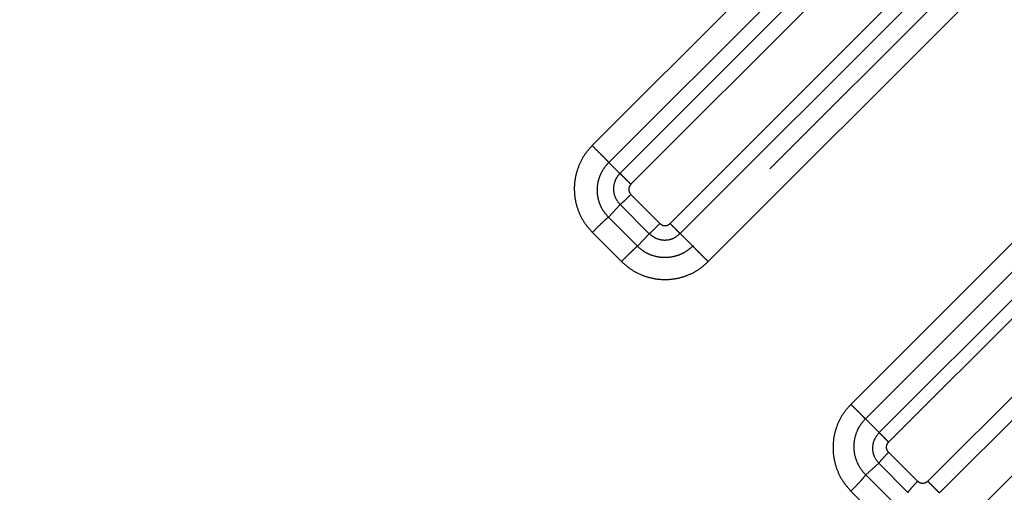
# Model space of a CAD drawing. Extents: x 146 to 275, y 54 to 287.
# Drawn here: x 189 to 201, y 207 to 212 of the extents above; entities that cross this region are included whole.
import ezdxf

# ---------------------------------------------------------------- set-up
doc = ezdxf.new("R2010")
doc.units = 0
doc.linetypes.add('PHANTOM', pattern=[12.7, 6.35, -1.27, 1.27, -1.27, 1.27, -1.27])
doc.layers.get('0').update_dxf_attribs({"linetype": 'CONTINUOUS'})

msp = doc.modelspace()

# ---------------------------------------------------------------- linework, layer by layer
at = {"color": 8, "linetype": 'PHANTOM'}
for p, q in [((196.589, 209.814), (201.986, 215.211)), ((196.708, 209.695), (202.105, 215.092)), ((202.252, 214.946), (196.855, 209.548)), ((197.037, 209.366), (202.434, 214.763)), ((199.778, 214.182), (195.999, 210.404)), ((199.051, 214.108), (195.673, 210.73)), ((195.869, 210.533), (199.372, 214.036)), ((199.907, 214.054), (196.128, 210.275)), ((199.621, 206.782), (205.018, 212.179)), ((199.758, 206.645), (205.155, 212.042)), ((205.271, 211.926), (199.874, 206.529)), ((200.083, 206.32), (205.48, 211.717)), ((202.866, 211.171), (199.049, 207.354)), ((202.094, 211.065), (198.716, 207.687)), ((198.886, 207.517), (202.379, 211.01)), ((202.977, 211.06), (199.16, 207.243)), ((195.869, 210.533), (195.999, 210.404)), ((196.469, 209.814), (196.128, 210.156)), ((196.002, 210.036), (195.863, 209.889)), ((196.345, 209.693), (196.002, 210.036)), ((195.863, 209.889), (196.204, 209.548)), ((195.675, 209.71), (196.018, 209.367)), ((196.204, 209.548), (196.345, 209.693)), ((196.855, 209.548), (196.708, 209.695)), ((199.049, 207.354), (198.886, 207.517)), ((199.501, 206.782), (199.159, 207.123)), ((199.043, 206.995), (198.892, 206.858)), ((199.386, 206.652), (199.043, 206.995)), ((198.892, 206.858), (199.233, 206.517)), ((198.717, 206.666), (199.06, 206.323))]:
    msp.add_line(p, q, dxfattribs=at)
for points, knots in [([(199.598, 185.094), (199.388, 185.303), (198.969, 185.722), (198.326, 186.366), (197.672, 187.019), (197.007, 187.684), (196.333, 188.359), (195.608, 189.083), (194.832, 189.859), (194.004, 190.688), (193.165, 191.526), (192.361, 192.331), (191.593, 193.099), (190.863, 193.829), (190.129, 194.563), (189.391, 195.301), (188.65, 196.041), (187.863, 196.828), (187.03, 197.661), (186.152, 198.539), (185.274, 199.418), (184.441, 200.25), (183.655, 201.036), (182.916, 201.776), (182.179, 202.512), (181.447, 203.245), (180.719, 203.973), (179.953, 204.738), (179.151, 205.54), (178.316, 206.375), (177.492, 207.2), (176.719, 207.972), (175.999, 208.693), (175.328, 209.363), (174.668, 210.024), (174.018, 210.673), (173.38, 211.311), (172.717, 211.974), (172.032, 212.66), (171.329, 213.362), (170.644, 214.047), (170.205, 214.487), (169.985, 214.706)], [0, 0, 0, 0, 0.023334, 0.046668, 0.070003, 0.093337, 0.116671, 0.140005, 0.167505, 0.195005, 0.222504, 0.250004, 0.273337, 0.29667, 0.320003, 0.343336, 0.366669, 0.390002, 0.417501, 0.445001, 0.4725, 0.5, 0.523333, 0.546667, 0.57, 0.593333, 0.616666, 0.639999, 0.667499, 0.694998, 0.722497, 0.749996, 0.773329, 0.796663, 0.819996, 0.84333, 0.866664, 0.889998, 0.917499, 0.944999, 0.9725, 1, 1, 1, 1]), ([(240.315, 213.763), (239.656, 213.407), (238.336, 212.696), (236.339, 211.624), (234.328, 210.552), (232.304, 209.477), (230.268, 208.396), (228.369, 207.382), (226.61, 206.433), (224.993, 205.549), (223.374, 204.647), (221.755, 203.724), (220.137, 202.777), (218.652, 201.879), (217.299, 201.035), (216.076, 200.251), (214.86, 199.445), (213.652, 198.617), (212.461, 197.771), (211.287, 196.906), (210.134, 196.021), (208.995, 195.11), (207.977, 194.258), (207.076, 193.473), (206.288, 192.761), (205.515, 192.035), (204.76, 191.297), (204.025, 190.549), (203.313, 189.792), (202.68, 189.087), (202.123, 188.44), (201.64, 187.857), (201.18, 187.281), (200.777, 186.757), (200.429, 186.286), (200.131, 185.872), (199.855, 185.477), (199.682, 185.218), (199.598, 185.094)], [0, 0, 0, 0, 0.046616, 0.093231, 0.139887, 0.186601, 0.23336, 0.280175, 0.317022, 0.353947, 0.390961, 0.428059, 0.46524, 0.502513, 0.531048, 0.559651, 0.588325, 0.617067, 0.645872, 0.674224, 0.702638, 0.731104, 0.759599, 0.78032, 0.801021, 0.821676, 0.842253, 0.862703, 0.882963, 0.902951, 0.918079, 0.932895, 0.947304, 0.961197, 0.971669, 0.981677, 0.991148, 1, 1, 1, 1]), ([(195.673, 210.73), (195.641, 210.695), (195.578, 210.624), (195.513, 210.497), (195.471, 210.361), (195.458, 210.22), (195.472, 210.078), (195.514, 209.942), (195.58, 209.816), (195.643, 209.745), (195.675, 209.71)], [0, 0, 0, 0, 0.12503, 0.250021, 0.374973, 0.499925, 0.624858, 0.749771, 0.87485, 1, 1, 1, 1]), ([(195.869, 210.533), (195.858, 210.545), (195.836, 210.567), (195.787, 210.616), (195.732, 210.671), (195.693, 210.71), (195.673, 210.73)], [0, 0, 0, 0, 0.249999, 0.5, 0.750001, 1, 1, 1, 1]), ([(195.863, 209.889), (195.843, 209.912), (195.804, 209.957), (195.763, 210.038), (195.738, 210.124), (195.731, 210.213), (195.741, 210.302), (195.768, 210.388), (195.81, 210.467), (195.85, 210.511), (195.869, 210.533)], [0, 0, 0, 0, 0.125816, 0.251281, 0.376392, 0.501416, 0.626296, 0.750929, 0.875469, 1, 1, 1, 1]), ([(195.999, 210.404), (195.988, 210.391), (195.965, 210.365), (195.933, 210.303), (195.917, 210.218), (195.938, 210.115), (195.981, 210.062), (196.002, 210.036)], [0, 0, 0, 0, 0.126902, 0.253477, 0.503961, 0.751979, 1, 1, 1, 1]), ([(195.999, 210.404), (196.007, 210.396), (196.021, 210.381), (196.053, 210.35), (196.089, 210.314), (196.115, 210.288), (196.128, 210.275)], [0, 0, 0, 0, 0.249827, 0.5, 0.750173, 1, 1, 1, 1]), ([(196.128, 210.275), (196.121, 210.266), (196.107, 210.249), (196.101, 210.215), (196.107, 210.182), (196.121, 210.164), (196.128, 210.156)], [0, 0, 0, 0, 0.249804, 0.500952, 0.750761, 1, 1, 1, 1]), ([(196.128, 210.156), (196.114, 210.142), (196.086, 210.114), (196.04, 210.069), (196.016, 210.049), (196.002, 210.036)], [0, 0, 0, 0, 0.280648, 0.5613, 1, 1, 1, 1]), ([(195.675, 209.71), (195.696, 209.731), (195.737, 209.772), (195.791, 209.824), (195.834, 209.864), (195.853, 209.881), (195.863, 209.889)], [0, 0, 0, 0, 0.27983, 0.559663, 0.779831, 1, 1, 1, 1]), ([(196.345, 209.693), (196.353, 209.701), (196.37, 209.716), (196.412, 209.757), (196.448, 209.792), (196.469, 209.814)], [0, 0, 0, 0, 0.280649, 0.561301, 1, 1, 1, 1]), ([(196.469, 209.814), (196.478, 209.807), (196.495, 209.793), (196.529, 209.787), (196.563, 209.793), (196.58, 209.807), (196.589, 209.814)], [0, 0, 0, 0, 0.247814, 0.498448, 0.750014, 1, 1, 1, 1]), ([(196.708, 209.695), (196.701, 209.702), (196.687, 209.715), (196.658, 209.745), (196.625, 209.778), (196.601, 209.802), (196.589, 209.814)], [0, 0, 0, 0, 0.249999, 0.5, 0.750001, 1, 1, 1, 1]), ([(196.345, 209.693), (196.372, 209.673), (196.425, 209.631), (196.527, 209.614), (196.628, 209.632), (196.681, 209.674), (196.708, 209.695)], [0, 0, 0, 0, 0.249747, 0.49935, 0.749413, 1, 1, 1, 1]), ([(196.204, 209.548), (196.192, 209.537), (196.167, 209.514), (196.118, 209.466), (196.067, 209.416), (196.034, 209.383), (196.018, 209.367)], [0, 0, 0, 0, 0.27983, 0.559663, 0.779831, 1, 1, 1, 1]), ([(196.855, 209.548), (196.832, 209.528), (196.787, 209.488), (196.706, 209.445), (196.619, 209.419), (196.528, 209.41), (196.438, 209.419), (196.351, 209.445), (196.271, 209.488), (196.226, 209.528), (196.204, 209.548)], [0, 0, 0, 0, 0.125636, 0.251143, 0.376508, 0.50176, 0.62678, 0.751423, 0.8758, 1, 1, 1, 1]), ([(196.855, 209.548), (196.865, 209.538), (196.886, 209.517), (196.931, 209.472), (196.982, 209.421), (197.019, 209.384), (197.037, 209.366)], [0, 0, 0, 0, 0.249855, 0.5, 0.750145, 1, 1, 1, 1]), ([(196.018, 209.367), (196.053, 209.336), (196.124, 209.273), (196.25, 209.207), (196.386, 209.165), (196.527, 209.151), (196.669, 209.164), (196.805, 209.206), (196.931, 209.271), (197.002, 209.334), (197.037, 209.366)], [0, 0, 0, 0, 0.125024, 0.250027, 0.37501, 0.500011, 0.624998, 0.74997, 0.874974, 1, 1, 1, 1]), ([(198.716, 207.687), (198.684, 207.652), (198.621, 207.581), (198.555, 207.454), (198.514, 207.317), (198.501, 207.176), (198.515, 207.034), (198.557, 206.898), (198.623, 206.772), (198.686, 206.701), (198.717, 206.666)], [0, 0, 0, 0, 0.125098, 0.250181, 0.375215, 0.500219, 0.625193, 0.750139, 0.875084, 1, 1, 1, 1]), ([(198.716, 207.687), (198.733, 207.67), (198.768, 207.635), (198.815, 207.588), (198.857, 207.546), (198.876, 207.527), (198.886, 207.517)], [0, 0, 0, 0, 0.249884, 0.5, 0.750117, 1, 1, 1, 1]), ([(198.886, 207.517), (198.865, 207.494), (198.824, 207.447), (198.781, 207.364), (198.755, 207.275), (198.747, 207.183), (198.757, 207.091), (198.786, 207.004), (198.83, 206.924), (198.871, 206.88), (198.892, 206.858)], [0, 0, 0, 0, 0.1262, 0.252234, 0.378001, 0.50348, 0.628496, 0.752893, 0.876716, 1, 1, 1, 1]), ([(199.043, 206.995), (199.023, 207.022), (198.983, 207.076), (198.968, 207.176), (198.987, 207.276), (199.028, 207.328), (199.049, 207.354)], [0, 0, 0, 0, 0.2517547, 0.501686, 0.7508971, 1, 1, 1, 1]), ([(199.16, 207.243), (199.148, 207.254), (199.126, 207.277), (199.095, 207.308), (199.068, 207.335), (199.055, 207.347), (199.049, 207.354)], [0, 0, 0, 0, 0.2499996, 0.5, 0.7500005, 1, 1, 1, 1]), ([(199.159, 207.123), (199.153, 207.132), (199.139, 207.149), (199.133, 207.183), (199.139, 207.217), (199.153, 207.234), (199.16, 207.243)], [0, 0, 0, 0, 0.247443, 0.497735, 0.749339, 1, 1, 1, 1]), ([(199.159, 207.123), (199.146, 207.11), (199.119, 207.082), (199.075, 207.034), (199.055, 207.01), (199.043, 206.995)], [0, 0, 0, 0, 0.280646, 0.561296, 1, 1, 1, 1]), ([(198.717, 206.666), (198.738, 206.687), (198.779, 206.729), (198.829, 206.783), (198.868, 206.828), (198.884, 206.848), (198.892, 206.858)], [0, 0, 0, 0, 0.27983, 0.559664, 0.779832, 1, 1, 1, 1]), ([(199.501, 206.782), (199.487, 206.768), (199.46, 206.74), (199.417, 206.692), (199.397, 206.668), (199.386, 206.652)], [0, 0, 0, 0, 0.280645, 0.561294, 1, 1, 1, 1]), ([(199.621, 206.782), (199.612, 206.775), (199.594, 206.761), (199.561, 206.755), (199.527, 206.761), (199.51, 206.775), (199.501, 206.782)], [0, 0, 0, 0, 0.250989, 0.50198, 0.750274, 1, 1, 1, 1]), ([(199.758, 206.645), (199.75, 206.653), (199.735, 206.668), (199.7, 206.702), (199.662, 206.741), (199.634, 206.768), (199.621, 206.782)], [0, 0, 0, 0, 0.2499987, 0.5, 0.7500013, 1, 1, 1, 1])]:
    msp.add_open_spline(points, degree=3, knots=knots, dxfattribs=at)

doc.saveas('drawing.dxf')
